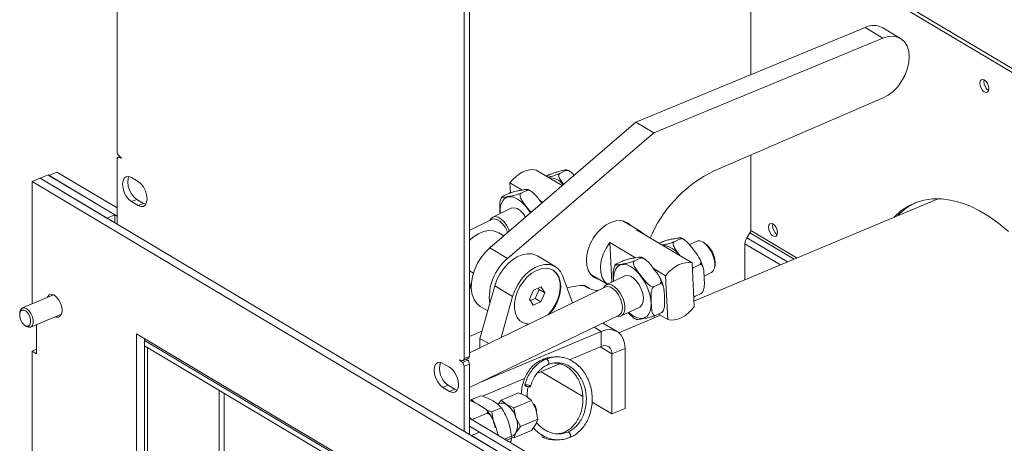
# Model space of a CAD drawing. Units: millimetres. Extents: x 30 to 5102, y 11 to 3039.
# Drawn here: x 3963 to 4247, y 2366 to 2488 of the extents above; entities that cross this region are included whole.
import ezdxf

# ---------------------------------------------------------------- set-up
doc = ezdxf.new("R2010")
doc.units = ezdxf.units.MM
doc.header["$LTSCALE"] = 6

msp = doc.modelspace()

# ---------------------------------------------------------------- linework, layer by layer
at = {"color": 7, "linetype": 'Continuous', "lineweight": 18}
for p, q in [((3990.82, 2450.328), (3990.82, 2591.903)), ((4091.094, 2390.576), (4091.094, 2532.151)), ((4092.627, 2391.219), (4092.627, 2532.794)), ((4308.758, 2438.978), (4176.344, 2517.88)), ((4173.909, 2516.432), (4173.909, 2472.503)), ((4307.609, 2438.496), (4175.194, 2517.398)), ((4206.963, 2486.175), (4140.754, 2458.79)), ((4212.105, 2483.111), (4206.963, 2486.175)), ((4217.184, 2483.024), (4212.041, 2486.088)), ((4212.105, 2483.111), (4145.897, 2455.725)), ((4241.265, 2470.535), (4241.335, 2471.056)), ((4163.327, 2444.764), (4212.143, 2465.807)), ((4140.754, 2458.79), (4098.538, 2422.573)), ((4145.897, 2455.725), (4140.754, 2458.79)), ((4145.897, 2455.725), (4103.681, 2419.509)), ((4173.909, 2449.325), (4173.909, 2427.59)), ((3990.82, 2429.399), (3990.82, 2448.109)), ((3991.641, 2448.886), (3991.076, 2448.648)), ((3991.306, 2449.197), (3992.105, 2448.452)), ((3992.105, 2448.452), (3991.306, 2448.659)), ((3973.405, 2444.443), (3971.107, 2443.479)), ((3990.82, 2434.067), (3973.405, 2444.443)), ((4119.474, 2440.533), (4111.965, 2445.007)), ((4118.749, 2444.026), (4120.432, 2444.838)), ((3968.582, 2442.65), (3966.284, 2441.686)), ((4110.268, 2355.889), (3966.284, 2441.686)), ((3966.284, 2441.686), (3966.284, 2406.37)), ((3970.88, 2443.615), (3968.582, 2442.65)), ((4112.566, 2356.853), (3968.582, 2442.65)), ((3987.865, 2431.16), (3968.582, 2442.65)), ((3990.164, 2432.124), (3970.88, 2443.615)), ((3990.82, 2431.733), (3971.107, 2443.479)), ((3994.998, 2442.832), (3996.926, 2441.683)), ((4107.829, 2439.226), (4104.317, 2441.319)), ((4104.461, 2438.432), (4104.317, 2441.319)), ((4114.863, 2443.281), (4115.347, 2443.514)), ((4102.315, 2437.426), (4103.998, 2438.238)), ((4107.571, 2438.327), (4109.253, 2439.138)), ((3996.53, 2436.546), (3994.998, 2435.904)), ((3996.926, 2434.755), (3994.998, 2435.904)), ((3998.458, 2435.397), (3996.53, 2436.546)), ((3998.458, 2435.397), (3996.926, 2434.755)), ((3999.128, 2435.118), (3998.458, 2435.397)), ((4113.801, 2435.667), (4112.897, 2436.206)), ((4228.067, 2436.726), (4157.515, 2407.126)), ((4104.744, 2434.002), (4099.39, 2431.419)), ((3990.164, 2432.124), (3987.865, 2431.16)), ((3990.164, 2429.79), (3990.164, 2432.124)), ((4099.225, 2430.785), (4092.627, 2427.602)), ((4141.991, 2427.321), (4136.917, 2430.344)), ((4180.2, 2428.98), (4180.27, 2429.501)), ((4102.564, 2426.027), (4101.111, 2426.892)), ((4140.891, 2427.771), (4156.96, 2418.196)), ((4144.812, 2425.434), (4145.497, 2426.802)), ((4172.779, 2425.48), (4173.684, 2426.884)), ((4133.242, 2424.083), (4140.611, 2419.692)), ((4133.814, 2412.677), (4133.242, 2424.083)), ((4147.462, 2423.855), (4148.253, 2424.237)), ((4151.826, 2424.326), (4153.508, 2425.137)), ((4158.178, 2424.427), (4156.154, 2423.451)), ((4160.533, 2423.924), (4160.128, 2424.164)), ((4103.681, 2419.509), (4098.538, 2422.573)), ((4172.218, 2423.714), (4172.218, 2413.295)), ((4117.438, 2417.163), (4112.296, 2420.228)), ((4135.097, 2417.892), (4136.78, 2418.704)), ((4140.353, 2418.792), (4142.035, 2419.604)), ((4157.596, 2405.521), (4156.96, 2418.196)), ((4163.625, 2418.384), (4163.594, 2417.576)), ((4145.679, 2416.672), (4149.312, 2414.507)), ((4157.498, 2416.914), (4159.18, 2417.725)), ((4160.434, 2414.413), (4162.522, 2415.42)), ((4163.53, 2417.11), (4163.594, 2417.576)), ((4092.627, 2410.555), (4093.226, 2412.673)), ((4122.456, 2406.644), (4119.519, 2414.551)), ((4127.703, 2414.881), (4132.481, 2412.034)), ((4137.526, 2414.467), (4132.172, 2411.885)), ((4149.947, 2401.832), (4149.312, 2414.507)), ((4132.007, 2411.25), (4092.627, 2392.258)), ((4099.977, 2411.574), (4095.686, 2396.424)), ((4105.119, 2408.51), (4099.977, 2411.574)), ((4111.107, 2410.374), (4109.979, 2407.75)), ((4113.318, 2411.273), (4111.107, 2410.374)), ((4111.667, 2407.883), (4112.795, 2410.506)), ((4112.795, 2410.506), (4112.517, 2410.948)), ((4112.795, 2410.506), (4114.402, 2409.549)), ((4113.274, 2406.925), (4114.402, 2409.549)), ((4114.402, 2409.549), (4113.318, 2411.273)), ((4125.771, 2411.711), (4126.871, 2411.055)), ((4146.025, 2411.381), (4147.707, 2412.192)), ((4160.027, 2409.819), (4160.152, 2410.102)), ((3972.476, 2408.968), (3963.507, 2405.205)), ((4105.119, 2408.51), (4101.765, 2396.665)), ((4109.979, 2407.75), (4111.063, 2406.026)), ((4110.257, 2407.309), (4111.667, 2407.883)), ((4111.063, 2406.026), (4113.274, 2406.925)), ((4111.667, 2407.883), (4113.274, 2406.925)), ((4157.914, 2408.602), (4159.597, 2409.413)), ((3962.775, 2404.059), (3962.707, 2403.628)), ((4095.954, 2405.52), (4097.929, 2404.343)), ((4136.516, 2402.878), (4141.87, 2405.46)), ((4146.441, 2403.068), (4148.124, 2403.88)), ((4148.554, 2404.286), (4148.679, 2404.569)), ((3965.829, 2399.672), (3974.798, 2403.435)), ((4092.627, 2382.266), (4135.917, 2403.144)), ((4147.86, 2403.076), (4135.828, 2398.028)), ((4147.232, 2403.45), (4149.947, 2401.832)), ((3964.143, 2400.206), (3964.498, 2399.952)), ((3967.569, 2391.99), (3967.569, 2400.402)), ((4096.266, 2398.473), (4092.627, 2396.945)), ((4095.649, 2383.723), (4130.725, 2398.44)), ((4130.725, 2394.11), (4130.725, 2398.44)), ((4135.332, 2398.377), (4131.172, 2400.856)), ((3996.495, 2397.703), (4080.057, 2347.911)), ((3996.495, 2260.005), (3996.495, 2397.703)), ((3998.793, 2260.97), (3998.793, 2396.334)), ((4098.181, 2394.937), (4095.686, 2396.424)), ((4095.686, 2396.424), (4095.686, 2393.733)), ((3967.569, 2393.295), (3966.284, 2392.756)), ((3966.284, 2392.756), (3966.284, 2341.418)), ((3967.569, 2391.99), (3966.284, 2392.756)), ((3998.793, 2394.26), (4080.057, 2345.837)), ((4121.516, 2390.246), (4130.725, 2394.11)), ((4133.79, 2391.931), (4137.62, 2393.538)), ((4137.62, 2376.218), (4137.62, 2393.538)), ((4090.608, 2390.026), (4089.809, 2390.233)), ((4089.809, 2390.233), (4090.608, 2389.488)), ((4090.608, 2389.488), (4092.14, 2390.131)), ((4090.839, 2390.037), (4092.371, 2390.68)), ((4091.094, 2390.576), (4092.627, 2391.219)), ((4091.805, 2390.443), (4092.14, 2390.131)), ((4133.79, 2374.611), (4133.79, 2391.931)), ((4086.916, 2388.06), (4084.988, 2389.209)), ((4092.627, 2389.001), (4091.094, 2388.358)), ((4091.094, 2369.648), (4091.094, 2388.358)), ((4092.627, 2368.735), (4092.627, 2389.001)), ((4112.13, 2386.308), (4118.705, 2389.067)), ((4113.321, 2386.808), (4125.415, 2379.601)), ((4096.405, 2379.71), (4108.588, 2384.822)), ((4086.52, 2382.923), (4084.988, 2382.28)), ((4084.988, 2382.28), (4086.916, 2381.131)), ((4086.52, 2382.923), (4088.448, 2381.774)), ((4088.448, 2381.774), (4086.916, 2381.131)), ((4088.448, 2381.774), (4089.118, 2381.495)), ((4093.221, 2378.732), (4092.941, 2378.375)), ((4095.957, 2379.88), (4093.221, 2378.732)), ((4093.997, 2377.976), (4093.221, 2378.732)), ((4101.79, 2378.599), (4100.967, 2377.462)), ((4106.851, 2380.722), (4101.79, 2378.599)), ((4103.303, 2377.35), (4101.79, 2378.599)), ((4110.562, 2378.511), (4105.501, 2376.387)), ((4106.851, 2380.722), (4109.048, 2379.76)), ((4109.048, 2379.76), (4110.562, 2378.511)), ((4110.562, 2378.511), (4111.832, 2375.936)), ((4099.159, 2375.194), (4097.459, 2375.838)), ((4101.894, 2376.342), (4099.159, 2375.194)), ((4101.369, 2377.63), (4100.81, 2377.396)), ((4105.501, 2376.387), (4103.303, 2377.35)), ((4106.086, 2373.526), (4105.501, 2376.387)), ((4111.832, 2375.936), (4112.417, 2373.075)), ((4128.066, 2378.021), (4133.79, 2374.611)), ((4137.62, 2376.218), (4133.79, 2374.611)), ((4092.627, 2373.51), (4093.474, 2373.005)), ((4116.935, 2358.917), (4092.627, 2373.402)), ((4093.474, 2373.005), (4097.611, 2374.74)), ((4093.474, 2373.005), (4093.52, 2372.87)), ((4107.356, 2370.952), (4106.086, 2373.526)), ((4112.417, 2373.075), (4107.356, 2370.952)), ((4112.417, 2373.075), (4111.832, 2371.606)), ((4114.637, 2357.953), (4092.627, 2371.069)), ((4110.562, 2369.851), (4105.501, 2367.727)), ((4106.086, 2369.196), (4107.356, 2370.952)), ((4111.832, 2371.606), (4110.562, 2369.851)), ((4095.581, 2369.308), (4093.283, 2368.344)), ((4112.566, 2356.853), (4093.283, 2368.344)), ((4114.864, 2357.818), (4095.581, 2369.308)), ((4102.755, 2367.367), (4105.237, 2368.409)), ((4104.863, 2367.645), (4103.353, 2367.011)), ((4104.577, 2368.132), (4105.501, 2367.727)), ((4105.501, 2367.727), (4106.086, 2369.196))]:
    msp.add_line(p, q, dxfattribs=at)
at = {"color": 8, "linetype": 'Continuous', "lineweight": 18}
for p, q in [((3991.704, 2448.826), (3991.306, 2448.659)), ((4173.684, 2426.884), (4186.461, 2419.271)), ((4187.288, 2419.618), (4173.909, 2427.59)), ((4172.779, 2425.48), (4184.547, 2418.468)), ((4172.218, 2423.714), (4182.479, 2417.6)), ((4092.627, 2415.954), (4093.775, 2415.27)), ((4130.725, 2398.44), (4128.684, 2399.656)), ((4080.057, 2347.382), (3998.793, 2395.805)), ((3999.656, 2393.746), (3999.656, 2270.843)), ((4130.378, 2393.964), (4133.79, 2391.931)), ((4020.339, 2381.421), (4020.339, 2305.112)), ((4021.748, 2332.429), (4021.748, 2380.582))]:
    msp.add_line(p, q, dxfattribs=at)
at = {"color": 7, "linetype": 'Continuous', "lineweight": 18, "flags": 128}
for points in [[(4212.143, 2465.807), (4213.628, 2466.612), (4215.055, 2467.715), (4216.367, 2469.073), (4217.516, 2470.636), (4218.457, 2472.343), (4219.155, 2474.129), (4219.583, 2475.928), (4219.725, 2477.669), (4219.576, 2479.287), (4219.141, 2480.721), (4218.436, 2481.915), (4217.489, 2482.825), (4216.336, 2483.415), (4215.02, 2483.663), (4213.591, 2483.561), (4212.105, 2483.111)], [(4242.687, 2468.521), (4242.589, 2469.242), (4242.311, 2469.97), (4241.894, 2470.594), (4241.402, 2471.019), (4240.91, 2471.18), (4240.493, 2471.053), (4240.214, 2470.657), (4240.116, 2470.053), (4240.214, 2469.332), (4240.493, 2468.604), (4240.91, 2467.98), (4241.402, 2467.555), (4241.894, 2467.393), (4242.311, 2467.52), (4242.589, 2467.916), (4242.687, 2468.521)], [(3991.306, 2448.659), (3991.206, 2448.673), (3991.112, 2448.661), (3991.028, 2448.623), (3990.956, 2448.561), (3990.897, 2448.476), (3990.855, 2448.37), (3990.828, 2448.247), (3990.82, 2448.109)], [(4111.965, 2445.007), (4111.056, 2445.135), (4110.091, 2445.083), (4109.091, 2444.852), (4108.077, 2444.447), (4107.071, 2443.878), (4106.095, 2443.156), (4105.17, 2442.296), (4104.317, 2441.319)], [(3994.998, 2435.904), (3994.203, 2436.547), (3993.486, 2437.466), (3992.918, 2438.571), (3992.552, 2439.754), (3992.427, 2440.9), (3992.552, 2441.895), (3992.918, 2442.643), (3993.486, 2443.071), (3994.203, 2443.136), (3994.998, 2442.832)], [(3996.53, 2436.546), (3995.735, 2437.189), (3995.019, 2438.108), (3994.45, 2439.214), (3994.084, 2440.397), (3993.959, 2441.543), (3994.084, 2442.538), (3994.328, 2443.111)], [(3996.926, 2441.683), (3997.721, 2441.04), (3998.437, 2440.121), (3999.006, 2439.015), (3999.371, 2437.832), (3999.497, 2436.687), (3999.371, 2435.691), (3999.006, 2434.943), (3998.437, 2434.516), (3997.721, 2434.451), (3996.926, 2434.755)], [(4248.412, 2427.311), (4245.628, 2429.604), (4242.814, 2431.599), (4239.99, 2433.282), (4237.175, 2434.641), (4234.391, 2435.666), (4231.655, 2436.351), (4228.988, 2436.69), (4226.408, 2436.681), (4223.933, 2436.324), (4221.58, 2435.622), (4219.365, 2434.58), (4217.306, 2433.204), (4215.415, 2431.505), (4215.275, 2431.359)], [(4104.744, 2434.002), (4104.833, 2434.041), (4105.573, 2434.137), (4106.413, 2433.889), (4107.29, 2433.315), (4108.139, 2432.459), (4108.867, 2431.434)], [(4098.571, 2430.469), (4098.814, 2430.922), (4099.369, 2431.409), (4100.087, 2431.563), (4100.914, 2431.372), (4101.79, 2430.85), (4102.648, 2430.037), (4103.426, 2428.992), (4104.066, 2427.793), (4104.213, 2427.442)], [(4103.657, 2426.964), (4103.51, 2427.342), (4102.93, 2428.483), (4102.208, 2429.482), (4101.402, 2430.258), (4100.579, 2430.749), (4099.804, 2430.914), (4099.225, 2430.785)], [(4139.352, 2428.894), (4138.538, 2429.654), (4137.464, 2430.2), (4136.239, 2430.426), (4134.91, 2430.324), (4133.527, 2429.898), (4132.145, 2429.164), (4130.816, 2428.151), (4129.59, 2426.897), (4128.517, 2425.45), (4127.635, 2423.866), (4126.981, 2422.207), (4126.577, 2420.535), (4126.441, 2418.915), (4126.577, 2417.409), (4126.981, 2416.075), (4127.635, 2414.965), (4128.517, 2414.121), (4129.59, 2413.575), (4130.138, 2413.431)], [(4181.622, 2426.965), (4181.524, 2427.687), (4181.246, 2428.415), (4180.829, 2429.039), (4180.337, 2429.464), (4179.845, 2429.625), (4179.428, 2429.498), (4179.149, 2429.102), (4179.051, 2428.498), (4179.149, 2427.776), (4179.428, 2427.048), (4179.845, 2426.424), (4180.337, 2425.999), (4180.829, 2425.838), (4181.246, 2425.965), (4181.524, 2426.361), (4181.622, 2426.965)], [(4092.627, 2424.669), (4093.86, 2425.725), (4095.273, 2426.622), (4096.711, 2427.225), (4098.124, 2427.514), (4099.462, 2427.478), (4100.678, 2427.119), (4101.111, 2426.892)], [(4142.911, 2426.568), (4142.092, 2427.258), (4140.891, 2427.771)], [(4133.242, 2424.083), (4132.147, 2422.462), (4131.301, 2420.705), (4130.743, 2418.896), (4130.499, 2417.119), (4130.583, 2415.459), (4130.988, 2413.996), (4131.697, 2412.797), (4132.497, 2412.042)], [(4162.522, 2415.42), (4162.543, 2415.43), (4163.098, 2415.917), (4163.449, 2416.701), (4163.571, 2417.724), (4163.453, 2418.91), (4163.106, 2420.171), (4162.554, 2421.414), (4161.838, 2422.547), (4161.013, 2423.484), (4160.138, 2424.158)], [(4098.538, 2422.573), (4097.16, 2421.22), (4095.929, 2419.658), (4094.887, 2417.939), (4094.068, 2416.122), (4093.5, 2414.266), (4093.203, 2412.433), (4093.185, 2410.685), (4093.448, 2409.08), (4093.982, 2407.672), (4094.77, 2406.507), (4095.785, 2405.625), (4095.954, 2405.52)], [(4112.296, 2420.228), (4111.862, 2420.454), (4110.647, 2420.814), (4109.309, 2420.85), (4107.896, 2420.561), (4106.458, 2419.957), (4105.045, 2419.061), (4103.707, 2417.902), (4102.491, 2416.523), (4101.441, 2414.971), (4100.593, 2413.302), (4099.977, 2411.574)], [(4156.96, 2418.196), (4156.051, 2418.324), (4155.086, 2418.271), (4154.086, 2418.041), (4153.072, 2417.636), (4152.066, 2417.066), (4151.09, 2416.344), (4150.165, 2415.485), (4149.312, 2414.507)], [(4119.519, 2414.551), (4118.903, 2415.762), (4118.055, 2416.72), (4117.005, 2417.39), (4115.789, 2417.75), (4114.451, 2417.785), (4113.038, 2417.497), (4111.6, 2416.893), (4110.187, 2415.996), (4108.849, 2414.838), (4107.634, 2413.458), (4106.583, 2411.907), (4105.735, 2410.238), (4105.119, 2408.51)], [(4109.712, 2400.498), (4109.367, 2400.531), (4108.216, 2400.859), (4107.233, 2401.503), (4106.458, 2402.437), (4105.924, 2403.621), (4105.651, 2405.008), (4105.651, 2406.542), (4105.924, 2408.158), (4106.458, 2409.792), (4107.233, 2411.375), (4108.216, 2412.844), (4109.367, 2414.138), (4110.639, 2415.204), (4111.98, 2415.998), (4113.334, 2416.489), (4114.647, 2416.656), (4115.865, 2416.491), (4116.937, 2416.003), (4117.821, 2415.21), (4118.479, 2414.145), (4118.885, 2412.853), (4119.022, 2411.385), (4119.022, 2411.385)], [(4116.67, 2416.166), (4117.101, 2415.868), (4117.919, 2414.988), (4118.502, 2413.848), (4118.827, 2412.496), (4118.881, 2410.986), (4118.66, 2409.381), (4118.174, 2407.745), (4117.444, 2406.147), (4116.498, 2404.651), (4115.376, 2403.319), (4115.207, 2403.148)], [(4137.526, 2414.467), (4137.615, 2414.506), (4138.355, 2414.603), (4139.195, 2414.355), (4140.072, 2413.781), (4140.921, 2412.925), (4141.68, 2411.848), (4142.291, 2410.632), (4142.711, 2409.367), (4142.907, 2408.146), (4142.865, 2407.059), (4142.588, 2406.188)], [(4131.353, 2410.935), (4131.596, 2411.388), (4132.151, 2411.875), (4132.869, 2412.028), (4133.697, 2411.837), (4134.572, 2411.316), (4135.43, 2410.502), (4136.208, 2409.458), (4136.848, 2408.259), (4137.302, 2406.995), (4137.536, 2405.76), (4137.534, 2404.645), (4137.296, 2403.733), (4136.838, 2403.092), (4136.196, 2402.769), (4135.416, 2402.787), (4135.262, 2402.828)], [(4135.917, 2403.144), (4136, 2403.188), (4136.499, 2403.687), (4136.791, 2404.47), (4136.854, 2405.474), (4136.684, 2406.617), (4136.292, 2407.808), (4135.712, 2408.949), (4134.99, 2409.948), (4134.185, 2410.724), (4133.361, 2411.215), (4132.587, 2411.38), (4132.007, 2411.25)], [(3974.961, 2404.473), (3974.839, 2405.529), (3974.487, 2406.617), (3973.942, 2407.617), (3973.264, 2408.422), (3972.526, 2408.945), (3971.808, 2409.127), (3971.188, 2408.951), (3970.733, 2408.435), (3970.625, 2408.191)], [(3965.647, 2400.316), (3965.87, 2400.973), (3965.851, 2401.828), (3965.595, 2402.752), (3965.139, 2403.603), (3964.553, 2404.253), (3963.926, 2404.602), (3963.354, 2404.597), (3962.924, 2404.239), (3962.701, 2403.583), (3962.719, 2402.727), (3962.975, 2401.804), (3963.431, 2400.952), (3964.017, 2400.302), (3964.644, 2399.953), (3965.216, 2399.958), (3965.647, 2400.316)], [(3962.775, 2404.059), (3962.782, 2404.106), (3963.034, 2404.792), (3963.483, 2405.194), (3964.075, 2405.264), (3964.738, 2404.993), (3965.393, 2404.414), (3965.961, 2403.596), (3966.372, 2402.639), (3966.578, 2401.658), (3966.554, 2400.771), (3966.302, 2400.085), (3966.302, 2400.085)], [(3972.947, 2402.658), (3973.264, 2402.546), (3973.942, 2402.542), (3974.487, 2402.893), (3974.839, 2403.561), (3974.961, 2404.473)], [(4142.588, 2406.188), (4142.097, 2405.597), (4141.87, 2405.46)], [(4149.947, 2401.832), (4150.856, 2401.704), (4151.821, 2401.756), (4152.821, 2401.987), (4153.836, 2402.392), (4154.841, 2402.961), (4155.817, 2403.684), (4156.742, 2404.543), (4157.596, 2405.521)], [(3966.302, 2400.085), (3965.853, 2399.683), (3965.261, 2399.613), (3964.598, 2399.884), (3964.498, 2399.952)], [(4137.62, 2393.538), (4137.487, 2395.003), (4137.095, 2396.301), (4136.458, 2397.381), (4135.6, 2398.202), (4134.556, 2398.733), (4133.364, 2398.953), (4132.07, 2398.854), (4130.725, 2398.44)], [(3998.793, 2394.05), (3999.008, 2394.105), (3999.04, 2394.113)], [(4090.608, 2390.026), (4090.708, 2390.012), (4090.802, 2390.024), (4090.886, 2390.062), (4090.958, 2390.124), (4091.017, 2390.21), (4091.059, 2390.315), (4091.086, 2390.439), (4091.094, 2390.576)], [(4084.988, 2389.209), (4084.193, 2389.513), (4083.477, 2389.448), (4082.908, 2389.02), (4082.543, 2388.272), (4082.417, 2387.277), (4082.543, 2386.131), (4082.908, 2384.948), (4083.477, 2383.843), (4084.193, 2382.923), (4084.988, 2382.28)], [(4086.916, 2381.131), (4087.711, 2380.828), (4088.428, 2380.892), (4088.996, 2381.32), (4089.362, 2382.068), (4089.487, 2383.063), (4089.362, 2384.209), (4088.996, 2385.392), (4088.428, 2386.497), (4087.711, 2387.417), (4086.916, 2388.06)], [(4109.386, 2382.479), (4109.728, 2382.409), (4110.021, 2382.392), (4110.213, 2382.431), (4110.272, 2382.518), (4110.187, 2382.638), (4109.972, 2382.771), (4109.666, 2382.893), (4109.321, 2382.982), (4108.999, 2383.024), (4108.756, 2383.01), (4108.634, 2382.943), (4108.656, 2382.835), (4108.816, 2382.705)], [(4111.935, 2375.535), (4111.932, 2375.571), (4111.77, 2376.307)], [(4111.973, 2375.369), (4111.983, 2375.807), (4111.854, 2376.395)], [(4113.592, 2368.543), (4113.588, 2368.518), (4113.578, 2368.221), (4113.661, 2368.005), (4113.823, 2367.909), (4114.035, 2367.947), (4114.261, 2368.114), (4114.289, 2368.143)]]:
    msp.add_lwpolyline(points, dxfattribs=at)
at = {"color": 8, "linetype": 'Continuous', "lineweight": 18, "flags": 128}
for points in [[(4110.27, 2432.638), (4109.807, 2433.369), (4108.79, 2434.697), (4107.692, 2435.799), (4106.559, 2436.624), (4105.442, 2437.139), (4104.39, 2437.319), (4103.448, 2437.158), (4102.658, 2436.662), (4102.053, 2435.852), (4101.662, 2434.765), (4101.5, 2433.448), (4101.525, 2432.449)], [(4144.561, 2403.609), (4144.953, 2404.696), (4145.115, 2406.013), (4145.041, 2407.503), (4144.732, 2409.101), (4144.204, 2410.736), (4143.479, 2412.337), (4142.589, 2413.835), (4141.572, 2415.163), (4140.474, 2416.264), (4139.341, 2417.09), (4138.225, 2417.605), (4137.172, 2417.785), (4136.23, 2417.624), (4135.44, 2417.128), (4134.836, 2416.318), (4134.444, 2415.231), (4134.282, 2413.914), (4134.307, 2412.915)], [(4138.651, 2403.907), (4138.923, 2403.663), (4140.056, 2402.837), (4141.172, 2402.323), (4142.225, 2402.142), (4143.167, 2402.304), (4143.957, 2402.8), (4144.561, 2403.609)], [(4115.389, 2388.848), (4115.511, 2388.948), (4115.596, 2389.182), (4115.588, 2389.493), (4115.489, 2389.827), (4115.314, 2390.128), (4115.096, 2390.343), (4114.87, 2390.434), (4114.73, 2390.414)], [(4121.8, 2368.666), (4121.659, 2368.966), (4121.468, 2369.207), (4121.255, 2369.352), (4121.053, 2369.38), (4121.001, 2369.365)], [(4121.655, 2367.796), (4121.76, 2367.873), (4121.854, 2368.075), (4121.868, 2368.353), (4121.8, 2368.666)]]:
    msp.add_lwpolyline(points, dxfattribs=at)
at = {"color": 7, "linetype": 'Continuous', "lineweight": 18}
for centre, radius, start, end in [((4209.417, 2481.16), 5.583, 61.96604, 116.08297), ((4244.228, 2470.487), 2.964, 179.07477, 237.07082), ((3992.463, 2450.366), 1.644, 181.3199, 225.28928), ((4179.823, 2410.559), 37.975, 115.74713, 154.67714), ((4229.117, 2419.9), 17.428, 115.29956, 136.74801), ((4172.572, 2427.626), 1.338, 326.29634, 358.4665), ((4183.164, 2428.932), 2.964, 179.07477, 237.07082), ((4158.92, 2422.559), 2.01, 52.69971, 111.66024), ((4156.451, 2418.013), 7.184, 2.96548, 55.37232), ((4175.561, 2423.625), 3.344, 146.29634, 178.4665), ((4112.931, 2408.276), 14.552, 129.47127, 187.51148), ((4106.844, 2411.816), 12.185, 315.88818, 357.97345), ((4126.511, 2390.2), 21.522, 91.42838, 105.24506), ((4129.933, 2416.194), 5.977, 228.5247, 269.34576), ((4109.791, 2404.665), 4.099, 239.51926, 270.89443), ((4131.689, 2392.22), 2.121, 352.16027, 117.01666), ((4090.983, 2388.963), 1.644, 1.3199, 45.28928), ((4092.09, 2391.144), 0.542, 301.22312, 7.99063), ((4089.617, 2387.614), 5.62, 160.51556, 236.56668), ((4089.451, 2388.32), 1.644, 1.3199, 45.28928), ((4102.063, 2375.607), 2.139, 54.55777, 108.93933), ((4099.19, 2371.43), 7.208, 16.90162, 55.20315), ((4109.616, 2375.714), 2.34, 16.92809, 52.05919), ((4100.952, 2371.361), 5.572, 337.13683, 22.86317), ((4104.533, 2370.02), 1.759, 293.61843, 332.04786)]:
    msp.add_arc(centre, radius, start, end, dxfattribs=at)
at = {"color": 8, "linetype": 'Continuous', "lineweight": 18}
for centre, radius, start, end in [((4115.525, 2437.477), 5.366, 37.94216, 89.22465), ((4147.841, 2416.778), 6.553, 33.13986, 85.28067), ((4113.955, 2389.957), 0.421, 37.57895, 107.20315)]:
    msp.add_arc(centre, radius, start, end, dxfattribs=at)
at = {"color": 7, "linetype": 'Continuous', "lineweight": 18}
for points, knots in [([(4115.347, 2443.514), (4115.415, 2443.546), (4115.551, 2443.61), (4115.835, 2443.729), (4116.251, 2443.891), (4117.09, 2444.184), (4118.053, 2444.457), (4119.035, 2444.712), (4119.848, 2444.922), (4120.413, 2445.053), (4120.718, 2445.101), (4120.789, 2445.065), (4120.742, 2445.01), (4120.614, 2444.929), (4120.491, 2444.867), (4120.432, 2444.838)], [0, 0, 0, 0, 0.02275056, 0.04541298, 0.08290873, 0.14777151, 0.33285878, 0.53513853, 0.67228078, 0.76588071, 0.87341671, 0.91283021, 0.95250856, 0.97739803, 1, 1, 1, 1]), ([(4118.749, 2444.026), (4118.681, 2443.994), (4118.545, 2443.931), (4118.261, 2443.811), (4117.845, 2443.649), (4117.007, 2443.357), (4116.225, 2443.134), (4115.662, 2442.988), (4115.448, 2442.932)], [0, 0, 0, 0, 0.0509587, 0.10172, 0.1857064, 0.3309918, 0.7455668, 1, 1, 1, 1]), ([(4119.868, 2440.872), (4119.565, 2441.245), (4118.984, 2441.961), (4118.491, 2442.9), (4118.421, 2443.524), (4118.502, 2443.805), (4118.622, 2443.955), (4118.717, 2444.008), (4118.749, 2444.026)], [0, 0, 0, 0, 0.3663816, 0.7031249, 0.8303172, 0.9065, 0.9688851, 1, 1, 1, 1]), ([(4120.432, 2444.838), (4120.465, 2444.851), (4120.56, 2444.891), (4120.78, 2444.914), (4121.146, 2444.852), (4121.739, 2444.578), (4122.377, 2444.103), (4122.742, 2443.659), (4122.898, 2443.471)], [0, 0, 0, 0, 0.0398956, 0.1171724, 0.2279045, 0.4038863, 0.7467576, 1, 1, 1, 1]), ([(4121.797, 2444.502), (4121.79, 2444.507), (4121.451, 2444.769), (4121.093, 2444.917), (4120.741, 2445.062)], [0, 0, 0, 0, 0.0189043, 1, 1, 1, 1]), ([(4107.571, 2438.327), (4107.502, 2438.295), (4107.366, 2438.232), (4107.079, 2438.119), (4106.657, 2437.972), (4105.801, 2437.721), (4104.809, 2437.52), (4103.794, 2437.347), (4102.954, 2437.205), (4102.368, 2437.126), (4102.048, 2437.116), (4101.966, 2437.178), (4102.008, 2437.246), (4102.134, 2437.334), (4102.257, 2437.396), (4102.315, 2437.426)], [0, 0, 0, 0, 0.0227506, 0.045413, 0.0829087, 0.1477715, 0.3328588, 0.5351385, 0.6722808, 0.7658807, 0.8734167, 0.9128302, 0.9525086, 0.977398, 1, 1, 1, 1]), ([(4103.998, 2438.238), (4104.066, 2438.269), (4104.203, 2438.332), (4104.49, 2438.445), (4104.911, 2438.592), (4105.767, 2438.844), (4106.759, 2439.045), (4107.774, 2439.217), (4108.614, 2439.359), (4109.201, 2439.438), (4109.521, 2439.448), (4109.602, 2439.386), (4109.56, 2439.318), (4109.435, 2439.23), (4109.312, 2439.168), (4109.253, 2439.138)], [0, 0, 0, 0, 0.0227506, 0.045413, 0.0829087, 0.1477715, 0.3328588, 0.5351385, 0.6722808, 0.7658807, 0.8734167, 0.9128302, 0.9525086, 0.977398, 1, 1, 1, 1]), ([(4110.442, 2432.786), (4110.07, 2433.223), (4109.116, 2434.345), (4107.973, 2435.864), (4107.298, 2437.174), (4107.238, 2437.815), (4107.322, 2438.103), (4107.443, 2438.255), (4107.539, 2438.309), (4107.571, 2438.327)], [0, 0, 0, 0, 0.2472952, 0.6335315, 0.8282951, 0.9018598, 0.945922, 0.982004, 1, 1, 1, 1]), ([(4109.253, 2439.138), (4109.286, 2439.151), (4109.381, 2439.191), (4109.6, 2439.211), (4109.963, 2439.143), (4110.553, 2438.857), (4111.76, 2437.833), (4112.69, 2436.605), (4113.378, 2435.64), (4113.488, 2435.487)], [0, 0, 0, 0, 0.0202198, 0.059385, 0.1155059, 0.2046966, 0.3784697, 0.9010321, 1, 1, 1, 1]), ([(4110.675, 2438.725), (4110.664, 2438.735), (4110.303, 2439.039), (4109.917, 2439.225), (4109.544, 2439.404)], [0, 0, 0, 0, 0.0305492, 1, 1, 1, 1]), ([(4101.748, 2436.73), (4101.674, 2436.524), (4101.374, 2435.694), (4101.392, 2434.237), (4101.43, 2433.045), (4101.472, 2432.425), (4101.472, 2432.423)], [0, 0, 0, 0, 0.136269, 0.548445, 0.9989074, 1, 1, 1, 1]), ([(4102.02, 2437.206), (4101.951, 2437.115), (4101.842, 2436.972), (4101.783, 2436.791), (4101.762, 2436.725)], [0, 0, 0, 0, 0.6357186, 1, 1, 1, 1]), ([(4148.253, 2424.237), (4148.321, 2424.268), (4148.458, 2424.331), (4148.745, 2424.444), (4149.167, 2424.591), (4150.022, 2424.843), (4151.015, 2425.044), (4152.029, 2425.216), (4152.869, 2425.358), (4153.456, 2425.437), (4153.776, 2425.447), (4153.857, 2425.385), (4153.815, 2425.317), (4153.69, 2425.229), (4153.567, 2425.167), (4153.508, 2425.137)], [0, 0, 0, 0, 0.0227506, 0.045413, 0.0829087, 0.1477715, 0.3328588, 0.5351385, 0.6722808, 0.7658807, 0.8734167, 0.9128302, 0.9525086, 0.977398, 1, 1, 1, 1]), ([(4151.826, 2424.326), (4151.757, 2424.294), (4151.621, 2424.231), (4151.334, 2424.118), (4150.912, 2423.971), (4150.057, 2423.72), (4149.183, 2423.542), (4148.539, 2423.432), (4148.255, 2423.383)], [0, 0, 0, 0, 0.0474695, 0.0947551, 0.1729908, 0.3083283, 0.6945167, 1, 1, 1, 1]), ([(4153.471, 2420.275), (4152.968, 2420.921), (4152.191, 2421.921), (4151.554, 2423.173), (4151.494, 2423.814), (4151.577, 2424.102), (4151.698, 2424.254), (4151.794, 2424.308), (4151.826, 2424.326)], [0, 0, 0, 0, 0.4924336, 0.7621852, 0.8640739, 0.9251009, 0.9750751, 1, 1, 1, 1]), ([(4153.508, 2425.137), (4153.541, 2425.151), (4153.636, 2425.19), (4153.855, 2425.211), (4154.218, 2425.142), (4154.807, 2424.856), (4156.019, 2423.834), (4157.326, 2422.026), (4158.783, 2420.192), (4159.452, 2418.878), (4159.513, 2418.237), (4159.429, 2417.949), (4159.308, 2417.797), (4159.212, 2417.743), (4159.18, 2417.725)], [0, 0, 0, 0, 0.0112209, 0.0329555, 0.0640996, 0.1135957, 0.2100305, 0.5000249, 0.7565777, 0.8859471, 0.9348116, 0.9640793, 0.9880464, 1, 1, 1, 1]), ([(4154.93, 2424.724), (4154.919, 2424.734), (4154.558, 2425.038), (4154.173, 2425.224), (4153.799, 2425.403)], [0, 0, 0, 0, 0.0305492, 1, 1, 1, 1]), ([(4140.353, 2418.792), (4140.284, 2418.761), (4140.148, 2418.698), (4139.861, 2418.585), (4139.439, 2418.438), (4138.584, 2418.186), (4137.591, 2417.986), (4136.576, 2417.813), (4135.736, 2417.671), (4135.15, 2417.592), (4134.83, 2417.582), (4134.749, 2417.644), (4134.79, 2417.712), (4134.916, 2417.8), (4135.039, 2417.862), (4135.097, 2417.892)], [0, 0, 0, 0, 0.0227506, 0.045413, 0.0829087, 0.1477715, 0.3328588, 0.5351385, 0.6722808, 0.7658807, 0.8734167, 0.9128302, 0.9525086, 0.977398, 1, 1, 1, 1]), ([(4136.78, 2418.704), (4136.848, 2418.735), (4136.985, 2418.798), (4137.272, 2418.911), (4137.694, 2419.058), (4138.549, 2419.309), (4139.542, 2419.51), (4140.556, 2419.683), (4141.396, 2419.825), (4141.983, 2419.904), (4142.303, 2419.914), (4142.384, 2419.852), (4142.342, 2419.784), (4142.217, 2419.696), (4142.094, 2419.634), (4142.035, 2419.604)], [0, 0, 0, 0, 0.0227506, 0.045413, 0.0829087, 0.1477715, 0.3328588, 0.5351385, 0.6722808, 0.7658807, 0.8734167, 0.9128302, 0.9525086, 0.977398, 1, 1, 1, 1]), ([(4146.025, 2411.381), (4145.992, 2411.367), (4145.897, 2411.328), (4145.678, 2411.307), (4145.315, 2411.375), (4144.726, 2411.662), (4143.514, 2412.684), (4142.207, 2414.492), (4140.75, 2416.326), (4140.081, 2417.64), (4140.021, 2418.281), (4140.104, 2418.569), (4140.225, 2418.721), (4140.321, 2418.774), (4140.353, 2418.792)], [0, 0, 0, 0, 0.0112209, 0.0329555, 0.0640996, 0.1135957, 0.2100305, 0.5000249, 0.7565777, 0.8859471, 0.9348116, 0.9640793, 0.9880464, 1, 1, 1, 1]), ([(4142.035, 2419.604), (4142.068, 2419.617), (4142.163, 2419.657), (4142.382, 2419.677), (4142.745, 2419.609), (4143.334, 2419.323), (4144.546, 2418.3), (4145.853, 2416.492), (4147.31, 2414.659), (4147.979, 2413.345), (4148.04, 2412.703), (4147.956, 2412.416), (4147.835, 2412.264), (4147.739, 2412.21), (4147.707, 2412.192)], [0, 0, 0, 0, 0.0112209, 0.0329555, 0.0640996, 0.1135957, 0.2100305, 0.5000249, 0.7565777, 0.8859471, 0.9348116, 0.9640793, 0.9880464, 1, 1, 1, 1]), ([(4143.457, 2419.191), (4143.446, 2419.2), (4143.085, 2419.505), (4142.7, 2419.691), (4142.326, 2419.87)], [0, 0, 0, 0, 0.0305492, 1, 1, 1, 1]), ([(4160.15, 2416.838), (4160.029, 2417.243), (4159.773, 2418.107), (4159.375, 2418.943), (4159.164, 2419.386)], [0, 0, 0, 0, 0.4699032, 1, 1, 1, 1]), ([(4134.53, 2417.196), (4134.456, 2416.989), (4134.157, 2416.16), (4134.174, 2414.703), (4134.212, 2413.511), (4134.254, 2412.891), (4134.254, 2412.889)], [0, 0, 0, 0, 0.136269, 0.548445, 0.9989074, 1, 1, 1, 1]), ([(4134.802, 2417.672), (4134.733, 2417.581), (4134.624, 2417.438), (4134.565, 2417.257), (4134.544, 2417.191)], [0, 0, 0, 0, 0.6357186, 1, 1, 1, 1]), ([(4157.498, 2416.914), (4157.465, 2416.901), (4157.37, 2416.862), (4157.207, 2416.84), (4157.078, 2416.867), (4157.026, 2416.879)], [0, 0, 0, 0, 0.2346888, 0.6892756, 1, 1, 1, 1]), ([(4157.049, 2416.433), (4157.076, 2416.486), (4157.146, 2416.62), (4157.304, 2416.795), (4157.435, 2416.876), (4157.498, 2416.914)], [0, 0, 0, 0, 0.2567418, 0.6462709, 1, 1, 1, 1]), ([(4159.18, 2417.725), (4159.244, 2417.749), (4159.372, 2417.795), (4159.584, 2417.764), (4159.839, 2417.596), (4160.217, 2416.937), (4160.387, 2415.573), (4160.465, 2413.96), (4160.526, 2412.62), (4160.507, 2411.547), (4160.4, 2410.741), (4160.182, 2410.111), (4159.999, 2409.775), (4159.792, 2409.531), (4159.66, 2409.451), (4159.597, 2409.413)], [0, 0, 0, 0, 0.0227506, 0.045413, 0.0829087, 0.1477715, 0.3328588, 0.5351385, 0.6722808, 0.7658807, 0.8734167, 0.9128302, 0.9525086, 0.977398, 1, 1, 1, 1]), ([(4148.677, 2411.304), (4148.556, 2411.71), (4148.3, 2412.574), (4147.902, 2413.41), (4147.691, 2413.853)], [0, 0, 0, 0, 0.4699032, 1, 1, 1, 1]), ([(4146.441, 2403.068), (4146.377, 2403.045), (4146.249, 2402.999), (4146.038, 2403.03), (4145.782, 2403.198), (4145.404, 2403.856), (4145.234, 2405.221), (4145.157, 2406.833), (4145.096, 2408.174), (4145.114, 2409.247), (4145.222, 2410.052), (4145.439, 2410.682), (4145.623, 2411.019), (4145.83, 2411.263), (4145.962, 2411.343), (4146.025, 2411.381)], [0, 0, 0, 0, 0.0227506, 0.045413, 0.0829087, 0.1477715, 0.3328588, 0.5351385, 0.6722808, 0.7658807, 0.8734167, 0.9128302, 0.9525086, 0.977398, 1, 1, 1, 1]), ([(4147.707, 2412.192), (4147.771, 2412.215), (4147.899, 2412.262), (4148.111, 2412.231), (4148.366, 2412.062), (4148.744, 2411.404), (4148.914, 2410.039), (4148.992, 2408.427), (4149.053, 2407.087), (4149.034, 2406.013), (4148.927, 2405.208), (4148.709, 2404.578), (4148.526, 2404.242), (4148.319, 2403.998), (4148.187, 2403.918), (4148.124, 2403.88)], [0, 0, 0, 0, 0.0227506, 0.045413, 0.0829087, 0.1477715, 0.3328588, 0.5351385, 0.6722808, 0.7658807, 0.8734167, 0.9128302, 0.9525086, 0.977398, 1, 1, 1, 1]), ([(4159.597, 2409.413), (4159.655, 2409.443), (4159.77, 2409.502), (4159.864, 2409.562), (4159.878, 2409.583), (4159.882, 2409.59)], [0, 0, 0, 0, 0.4129555, 0.8243113, 1, 1, 1, 1]), ([(4157.914, 2408.602), (4157.851, 2408.579), (4157.723, 2408.534), (4157.556, 2408.55), (4157.476, 2408.609), (4157.439, 2408.635)], [0, 0, 0, 0, 0.3566007, 0.7118199, 1, 1, 1, 1]), ([(4157.451, 2408.407), (4157.452, 2408.408), (4157.535, 2408.437), (4157.705, 2408.506), (4157.847, 2408.571), (4157.914, 2408.602)], [0, 0, 0, 0, 0.0045531, 0.5262501, 1, 1, 1, 1]), ([(4138.519, 2403.844), (4138.664, 2403.651), (4139, 2403.203), (4139.468, 2402.85), (4139.735, 2402.649)], [0, 0, 0, 0, 0.4312591, 1, 1, 1, 1]), ([(4148.124, 2403.88), (4148.182, 2403.91), (4148.297, 2403.968), (4148.391, 2404.029), (4148.405, 2404.05), (4148.409, 2404.057)], [0, 0, 0, 0, 0.41295552, 0.82431126, 1, 1, 1, 1]), ([(4139.727, 2402.641), (4139.942, 2402.47), (4140.329, 2402.163), (4140.736, 2401.99), (4140.918, 2401.912)], [0, 0, 0, 0, 0.55371012, 1, 1, 1, 1]), ([(4140.912, 2401.897), (4140.923, 2401.889), (4141.013, 2401.819), (4141.83, 2401.951), (4142.817, 2402.114), (4143.675, 2402.264), (4144.402, 2402.41), (4145.012, 2402.56), (4145.579, 2402.732), (4145.927, 2402.853), (4146.231, 2402.971), (4146.373, 2403.037), (4146.441, 2403.068)], [0, 0, 0, 0, 0.0295191, 0.2402885, 0.4706359, 0.6268075, 0.7333951, 0.8558524, 0.9007348, 0.9459188, 0.9742619, 1, 1, 1, 1]), ([(4113.831, 2390.359), (4113.555, 2390.233), (4112.781, 2389.879), (4111.604, 2389.07), (4110.377, 2387.873), (4109.346, 2386.441), (4108.53, 2384.816), (4107.972, 2383.036), (4107.681, 2381.53), (4107.674, 2380.624), (4107.673, 2380.362)], [0, 0, 0, 0, 0.0787395, 0.2213673, 0.3643514, 0.5078885, 0.6519734, 0.7964971, 0.9413246, 1, 1, 1, 1]), ([(4114.729, 2390.414), (4114.447, 2390.285), (4113.65, 2389.922), (4112.435, 2389.097), (4111.161, 2387.881), (4110.083, 2386.425), (4109.201, 2384.773), (4108.819, 2383.545), (4108.628, 2382.926)], [0, 0, 0, 0, 0.098467, 0.2773331, 0.4566144, 0.6365327, 0.8170875, 1, 1, 1, 1]), ([(4117.151, 2391.009), (4117.128, 2391.011), (4116.569, 2391.07), (4115.496, 2390.893), (4114.421, 2390.603), (4113.887, 2390.382), (4113.831, 2390.359)], [0, 0, 0, 0, 0.0201167, 0.4958865, 0.9471901, 1, 1, 1, 1]), ([(4121.655, 2367.796), (4121.93, 2367.922), (4122.705, 2368.276), (4123.891, 2369.086), (4125.139, 2370.285), (4126.204, 2371.721), (4127.059, 2373.353), (4127.681, 2375.138), (4128.053, 2377.03), (4128.164, 2378.978), (4128.012, 2380.931), (4127.599, 2382.837), (4126.936, 2384.646), (4126.04, 2386.309), (4124.932, 2387.782), (4123.641, 2389.024), (4122.203, 2390), (4120.657, 2390.682), (4119.046, 2391.055), (4117.418, 2391.103), (4115.965, 2390.876), (4115.092, 2390.55), (4114.729, 2390.414)], [0, 0, 0, 0, 0.0283069, 0.079684, 0.131224, 0.1829846, 0.2349312, 0.2870097, 0.3391716, 0.3913849, 0.4436339, 0.4959133, 0.5482203, 0.6005455, 0.6528641, 0.7051289, 0.7572701, 0.8092085, 0.8608889, 0.9123181, 0.9635837, 1, 1, 1, 1]), ([(4110.271, 2382.49), (4110.355, 2382.78), (4110.603, 2383.636), (4111.194, 2384.955), (4112.101, 2386.35), (4113.2, 2387.516), (4114.314, 2388.345), (4115.078, 2388.702), (4115.387, 2388.847)], [0, 0, 0, 0, 0.098466, 0.2904353, 0.4826307, 0.6752755, 0.8687298, 1, 1, 1, 1]), ([(4115.387, 2388.847), (4115.613, 2388.933), (4116.292, 2389.193), (4117.475, 2389.403), (4118.917, 2389.356), (4120.343, 2388.989), (4121.706, 2388.318), (4122.961, 2387.363), (4124.069, 2386.156), (4124.995, 2384.733), (4125.712, 2383.14), (4126.198, 2381.423), (4126.438, 2379.637), (4126.425, 2377.835), (4126.16, 2376.074), (4125.653, 2374.408), (4124.921, 2372.887), (4123.988, 2371.557), (4122.884, 2370.46), (4121.86, 2369.757), (4121.209, 2369.46), (4120.998, 2369.364)], [0, 0, 0, 0, 0.0279719, 0.0842697, 0.1408515, 0.1975171, 0.2539211, 0.3099478, 0.3656431, 0.4211125, 0.4764504, 0.5317164, 0.5869392, 0.6421275, 0.6972821, 0.7524051, 0.8075094, 0.8626323, 0.9178477, 0.9732717, 1, 1, 1, 1]), ([(4117.081, 2389.279), (4117.39, 2389.28), (4118.178, 2389.281), (4119.431, 2388.926), (4120.787, 2388.264), (4122.034, 2387.306), (4123.132, 2386.099), (4124.048, 2384.676), (4124.755, 2383.082), (4125.23, 2381.365), (4125.46, 2379.578), (4125.437, 2377.777), (4125.163, 2376.016), (4124.648, 2374.35), (4123.909, 2372.831), (4122.97, 2371.503), (4121.863, 2370.402), (4120.618, 2369.572), (4119.396, 2369.038), (4118.582, 2368.924), (4118.236, 2368.875)], [0, 0, 0, 0, 0.0378272, 0.0965047, 0.1549213, 0.2129431, 0.2706119, 0.3280383, 0.3853233, 0.4425315, 0.4996943, 0.5568212, 0.6139131, 0.6709714, 0.7280081, 0.7850597, 0.8422005, 0.8995496, 0.9572522, 1, 1, 1, 1]), ([(4108.816, 2382.705), (4108.924, 2382.673), (4109.087, 2382.624), (4109.273, 2382.542), (4109.348, 2382.5), (4109.386, 2382.479)], [0, 0, 0, 0, 0.4988112, 0.7486718, 1, 1, 1, 1]), ([(4109.367, 2379.497), (4109.353, 2379.764), (4109.31, 2380.625), (4109.411, 2381.624), (4109.6, 2382.3), (4109.636, 2382.427)], [0, 0, 0, 0, 0.2667463, 0.8618973, 1, 1, 1, 1]), ([(4092.627, 2378.464), (4092.675, 2378.456), (4093.231, 2378.365), (4094.26, 2377.864), (4095.768, 2377.003), (4097.169, 2376.174), (4097.827, 2375.482), (4097.941, 2375.147), (4097.891, 2374.938), (4097.746, 2374.804), (4097.645, 2374.757), (4097.611, 2374.74)], [0, 0, 0, 0, 0.0160845, 0.1829764, 0.431088, 0.7453095, 0.8565501, 0.9063656, 0.9566977, 0.9853003, 1, 1, 1, 1]), ([(4095.957, 2379.88), (4096.598, 2379.655), (4097.88, 2379.204), (4098.942, 2378.628), (4099.473, 2378.341)], [0, 0, 0, 0, 0.5003663, 1, 1, 1, 1]), ([(4099.473, 2378.341), (4099.948, 2378.029), (4100.897, 2377.406), (4101.562, 2376.696), (4101.894, 2376.342)], [0, 0, 0, 0, 0.5002515, 1, 1, 1, 1]), ([(4099.077, 2373.625), (4098.961, 2373.83), (4098.559, 2374.538), (4098.065, 2375.224), (4097.67, 2375.627), (4097.645, 2375.653)], [0, 0, 0, 0, 0.27636242, 0.95343352, 1, 1, 1, 1]), ([(4101.894, 2376.342), (4102.293, 2375.692), (4103.088, 2374.395), (4103.648, 2372.945), (4103.926, 2372.223)], [0, 0, 0, 0, 0.5016774, 1, 1, 1, 1]), ([(4097.611, 2374.74), (4097.682, 2374.76), (4097.824, 2374.799), (4098.096, 2374.737), (4098.468, 2374.508), (4099.16, 2373.686), (4099.834, 2372.019), (4100.53, 2370.156), (4100.826, 2368.906), (4100.933, 2368.453)], [0, 0, 0, 0, 0.0344076, 0.0686822, 0.1250825, 0.2222092, 0.501653, 0.8196359, 1, 1, 1, 1]), ([(4100.096, 2370.616), (4099.873, 2371.362), (4099.427, 2372.859), (4099.248, 2374.414), (4099.159, 2375.194)], [0, 0, 0, 0, 0.4983226, 1, 1, 1, 1]), ([(4103.926, 2372.223), (4104.15, 2371.471), (4104.597, 2369.974), (4104.775, 2368.419), (4104.863, 2367.645)], [0, 0, 0, 0, 0.5019766, 1, 1, 1, 1]), ([(4111.101, 2370.596), (4111.133, 2370.555), (4111.552, 2370.024), (4112.529, 2369.21), (4114.003, 2368.215), (4115.598, 2367.534), (4117.245, 2367.155), (4118.902, 2367.101), (4120.387, 2367.325), (4121.278, 2367.656), (4121.655, 2367.796)], [0, 0, 0, 0, 0.0123385, 0.1602313, 0.307904, 0.455161, 0.6018148, 0.7477799, 0.8931563, 1, 1, 1, 1]), ([(4120.998, 2369.364), (4120.772, 2369.277), (4120.09, 2369.016), (4118.89, 2368.804), (4117.415, 2368.848), (4115.947, 2369.213), (4114.526, 2369.873), (4113.227, 2370.839), (4112.386, 2371.606), (4112.043, 2372.092), (4112.032, 2372.108)], [0, 0, 0, 0, 0.07620075, 0.22999203, 0.38428679, 0.53823718, 0.69133276, 0.84350857, 0.99497036, 1, 1, 1, 1]), ([(4101.048, 2368.384), (4101.031, 2368.413), (4100.939, 2368.57), (4100.875, 2368.745), (4100.823, 2368.888)], [0, 0, 0, 0, 0.1843846, 1, 1, 1, 1]), ([(4104.863, 2367.645), (4104.791, 2367.295), (4104.709, 2366.895), (4104.473, 2366.419), (4104.444, 2366.361)], [0, 0, 0, 0, 0.8764532, 1, 1, 1, 1]), ([(4113.755, 2367.929), (4114.034, 2367.807), (4114.822, 2367.461), (4116.18, 2367.148), (4117.432, 2367.03), (4118.125, 2367.146), (4118.286, 2367.173)], [0, 0, 0, 0, 0.1927631, 0.5441839, 0.8945623, 1, 1, 1, 1])]:
    msp.add_open_spline(points, degree=3, knots=knots, dxfattribs=at)

doc.saveas('drawing.dxf')
